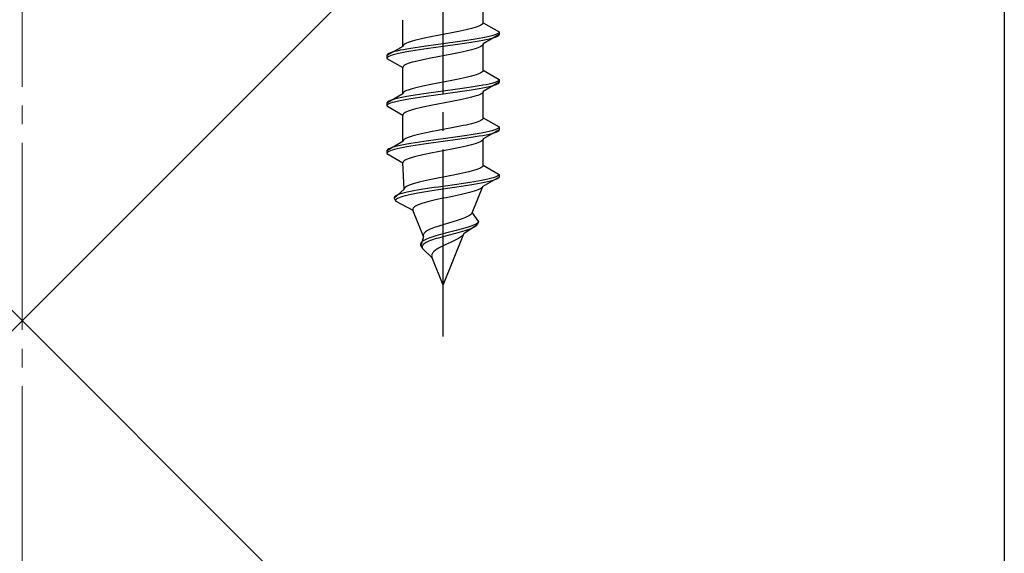
# Model space of a CAD drawing. Extents: x 0 to 1750, y 0 to 2615.
# Drawn here: x 1379 to 1431, y 384 to 413 of the extents above; entities that cross this region are included whole.
import ezdxf

# ---------------------------------------------------------------- set-up
doc = ezdxf.new("R2010")
doc.units = 0
doc.linetypes.add('YCENTER_1', pattern=[13, 10, -1, 1, -1])
doc.linetypes.add('YHIDDEN_1', pattern=[4, 3, -1])
for name, color, linetype, lineweight in [('YKK_13', 4, 'CONTINUOUS', 30), ('YSS_K', 3, 'CONTINUOUS', 13), ('YSS_KE', 3, 'CONTINUOUS', 30)]:
    doc.layers.add(name, color=color, linetype=linetype, lineweight=lineweight)

msp = doc.modelspace()

# ---------------------------------------------------------------- linework, layer by layer
at = {"layer": 'YKK_13', "linetype": 'YCENTER_1'}
msp.add_line((1401.272, 395.67), (1401.272, 464.069), dxfattribs=at)
at = {"layer": 'YKK_13', "linetype": 'YHIDDEN_1'}
for p, q in [((1403.422, 412.446), (1403.422, 413.855)), ((1399.122, 411.176), (1399.122, 412.585)), ((1402.792, 412.129), (1402.654, 412.093)), ((1402.919, 412.164), (1402.792, 412.129)), ((1403.033, 412.199), (1402.919, 412.164)), ((1403.134, 412.234), (1403.033, 412.199)), ((1403.22, 412.27), (1403.134, 412.234)), ((1403.292, 412.305), (1403.22, 412.27)), ((1403.349, 412.34), (1403.292, 412.305)), ((1403.389, 412.376), (1403.349, 412.34)), ((1403.414, 412.411), (1403.389, 412.376)), ((1403.422, 412.446), (1403.414, 412.411)), ((1403.422, 412.446), (1404.272, 411.955)), ((1400.197, 411.599), (1400.039, 411.564)), ((1400.363, 411.635), (1400.197, 411.599)), ((1400.536, 411.67), (1400.363, 411.635)), ((1400.715, 411.705), (1400.536, 411.67)), ((1400.898, 411.741), (1400.715, 411.705)), ((1401.084, 411.776), (1400.898, 411.741)), ((1401.272, 411.811), (1401.084, 411.776)), ((1401.459, 411.846), (1401.272, 411.811)), ((1401.645, 411.882), (1401.459, 411.846)), ((1401.828, 411.917), (1401.645, 411.882)), ((1402.007, 411.952), (1401.828, 411.917)), ((1402.18, 411.988), (1402.007, 411.952)), ((1402.347, 412.023), (1402.18, 411.988)), ((1402.505, 412.058), (1402.347, 412.023)), ((1402.654, 412.093), (1402.505, 412.058)), ((1403.2, 411.603), (1402.992, 411.567)), ((1403.393, 411.638), (1403.2, 411.603)), ((1403.57, 411.673), (1403.393, 411.638)), ((1404.272, 411.805), (1403.422, 411.315)), ((1403.729, 411.708), (1403.57, 411.673)), ((1403.87, 411.744), (1403.729, 411.708)), ((1403.87, 411.594), (1403.729, 411.558)), ((1403.991, 411.779), (1403.87, 411.744)), ((1403.991, 411.629), (1403.87, 411.594)), ((1404.091, 411.814), (1403.991, 411.779)), ((1404.091, 411.664), (1403.991, 411.629)), ((1404.17, 411.85), (1404.091, 411.814)), ((1404.17, 411.7), (1404.091, 411.664)), ((1404.226, 411.885), (1404.17, 411.85)), ((1404.226, 411.735), (1404.17, 411.7)), ((1404.26, 411.92), (1404.226, 411.885)), ((1404.26, 411.77), (1404.226, 411.735)), ((1404.272, 411.955), (1404.26, 411.92)), ((1404.272, 411.805), (1404.26, 411.77)), ((1404.272, 411.955), (1404.272, 411.805)), ((1399.122, 411.176), (1398.272, 410.685)), ((1399.13, 411.211), (1399.122, 411.176)), ((1399.154, 411.247), (1399.13, 411.211)), ((1399.195, 411.282), (1399.154, 411.247)), ((1399.251, 411.317), (1399.195, 411.282)), ((1399.323, 411.353), (1399.251, 411.317)), ((1399.41, 411.388), (1399.323, 411.353)), ((1399.551, 411.073), (1399.343, 411.038)), ((1399.511, 411.423), (1399.41, 411.388)), ((1399.625, 411.458), (1399.511, 411.423)), ((1399.772, 411.109), (1399.551, 411.073)), ((1399.751, 411.494), (1399.625, 411.458)), ((1399.89, 411.529), (1399.751, 411.494)), ((1400.004, 411.144), (1399.772, 411.109)), ((1400.039, 411.564), (1399.89, 411.529)), ((1400.246, 411.179), (1400.004, 411.144)), ((1400.495, 411.215), (1400.246, 411.179)), ((1400.495, 411.065), (1400.246, 411.029)), ((1400.751, 411.25), (1400.495, 411.215)), ((1400.751, 411.1), (1400.495, 411.065)), ((1401.01, 411.285), (1400.751, 411.25)), ((1401.01, 411.135), (1400.751, 411.1)), ((1401.272, 411.32), (1401.01, 411.285)), ((1401.272, 411.17), (1401.01, 411.135)), ((1401.533, 411.356), (1401.272, 411.32)), ((1401.533, 411.206), (1401.272, 411.17)), ((1401.793, 411.391), (1401.533, 411.356)), ((1401.793, 411.241), (1401.533, 411.206)), ((1402.048, 411.426), (1401.793, 411.391)), ((1402.048, 411.276), (1401.793, 411.241)), ((1402.298, 411.461), (1402.048, 411.426)), ((1402.298, 411.311), (1402.048, 411.276)), ((1402.54, 411.497), (1402.298, 411.461)), ((1402.54, 411.347), (1402.298, 411.311)), ((1402.772, 411.532), (1402.54, 411.497)), ((1402.772, 411.382), (1402.54, 411.347)), ((1402.992, 411.567), (1402.772, 411.532)), ((1402.992, 411.417), (1402.772, 411.382)), ((1403.033, 411.068), (1402.919, 411.032)), ((1403.2, 411.453), (1402.992, 411.417)), ((1403.134, 411.103), (1403.033, 411.068)), ((1403.22, 411.138), (1403.134, 411.103)), ((1403.393, 411.488), (1403.2, 411.453)), ((1403.292, 411.174), (1403.22, 411.138)), ((1403.349, 411.209), (1403.292, 411.174)), ((1403.389, 411.244), (1403.349, 411.209)), ((1403.414, 411.279), (1403.389, 411.244)), ((1403.57, 411.523), (1403.393, 411.488)), ((1403.422, 411.315), (1403.414, 411.279)), ((1403.422, 409.906), (1403.422, 411.315)), ((1403.729, 411.558), (1403.57, 411.523)), ((1398.283, 410.721), (1398.272, 410.685)), ((1398.272, 410.685), (1398.272, 410.535)), ((1398.283, 410.571), (1398.272, 410.535)), ((1398.272, 410.535), (1399.122, 410.045)), ((1398.317, 410.756), (1398.283, 410.721)), ((1398.317, 410.606), (1398.283, 410.571)), ((1398.374, 410.791), (1398.317, 410.756)), ((1398.374, 410.641), (1398.317, 410.606)), ((1398.453, 410.826), (1398.374, 410.791)), ((1398.453, 410.676), (1398.374, 410.641)), ((1398.553, 410.862), (1398.453, 410.826)), ((1398.553, 410.712), (1398.453, 410.676)), ((1398.674, 410.897), (1398.553, 410.862)), ((1398.674, 410.747), (1398.553, 410.712)), ((1398.814, 410.932), (1398.674, 410.897)), ((1398.814, 410.782), (1398.674, 410.747)), ((1398.974, 410.968), (1398.814, 410.932)), ((1398.974, 410.818), (1398.814, 410.782)), ((1399.15, 411.003), (1398.974, 410.968)), ((1399.15, 410.853), (1398.974, 410.818)), ((1399.343, 411.038), (1399.15, 411.003)), ((1399.343, 410.888), (1399.15, 410.853)), ((1399.551, 410.923), (1399.343, 410.888)), ((1399.772, 410.959), (1399.551, 410.923)), ((1400.004, 410.994), (1399.772, 410.959)), ((1400.246, 411.029), (1400.004, 410.994)), ((1400.536, 410.539), (1400.363, 410.503)), ((1400.715, 410.574), (1400.536, 410.539)), ((1400.898, 410.609), (1400.715, 410.574)), ((1401.084, 410.644), (1400.898, 410.609)), ((1401.272, 410.68), (1401.084, 410.644)), ((1401.459, 410.715), (1401.272, 410.68)), ((1401.645, 410.75), (1401.459, 410.715)), ((1401.828, 410.785), (1401.645, 410.75)), ((1402.007, 410.821), (1401.828, 410.785)), ((1402.18, 410.856), (1402.007, 410.821)), ((1402.347, 410.891), (1402.18, 410.856)), ((1402.505, 410.927), (1402.347, 410.891)), ((1402.654, 410.962), (1402.505, 410.927)), ((1402.792, 410.997), (1402.654, 410.962)), ((1402.919, 411.032), (1402.792, 410.997)), ((1399.13, 410.08), (1399.122, 410.045)), ((1399.122, 408.636), (1399.122, 410.045)), ((1399.154, 410.115), (1399.13, 410.08)), ((1399.195, 410.15), (1399.154, 410.115)), ((1399.251, 410.186), (1399.195, 410.15)), ((1399.323, 410.221), (1399.251, 410.186)), ((1399.41, 410.256), (1399.323, 410.221)), ((1399.511, 410.292), (1399.41, 410.256)), ((1399.625, 410.327), (1399.511, 410.292)), ((1399.751, 410.362), (1399.625, 410.327)), ((1399.89, 410.397), (1399.751, 410.362)), ((1400.039, 410.433), (1399.89, 410.397)), ((1400.197, 410.468), (1400.039, 410.433)), ((1400.363, 410.503), (1400.197, 410.468)), ((1402.347, 409.483), (1402.18, 409.448)), ((1402.505, 409.518), (1402.347, 409.483)), ((1402.654, 409.553), (1402.505, 409.518)), ((1402.792, 409.589), (1402.654, 409.553)), ((1402.919, 409.624), (1402.792, 409.589)), ((1403.033, 409.659), (1402.919, 409.624)), ((1403.134, 409.694), (1403.033, 409.659)), ((1403.22, 409.73), (1403.134, 409.694)), ((1403.292, 409.765), (1403.22, 409.73)), ((1403.349, 409.8), (1403.292, 409.765)), ((1403.389, 409.836), (1403.349, 409.8)), ((1403.414, 409.871), (1403.389, 409.836)), ((1403.422, 409.906), (1403.414, 409.871)), ((1403.422, 409.906), (1404.272, 409.415)), ((1399.751, 408.954), (1399.625, 408.918)), ((1399.89, 408.989), (1399.751, 408.954)), ((1400.039, 409.024), (1399.89, 408.989)), ((1400.197, 409.059), (1400.039, 409.024)), ((1400.363, 409.095), (1400.197, 409.059)), ((1400.536, 409.13), (1400.363, 409.095)), ((1400.715, 409.165), (1400.536, 409.13)), ((1400.898, 409.201), (1400.715, 409.165)), ((1401.084, 409.236), (1400.898, 409.201)), ((1401.272, 409.271), (1401.084, 409.236)), ((1401.459, 409.306), (1401.272, 409.271)), ((1401.645, 409.342), (1401.459, 409.306)), ((1401.828, 409.377), (1401.645, 409.342)), ((1402.007, 409.412), (1401.828, 409.377)), ((1402.18, 409.448), (1402.007, 409.412)), ((1402.54, 408.957), (1402.298, 408.921)), ((1402.772, 408.992), (1402.54, 408.957)), ((1402.992, 409.027), (1402.772, 408.992)), ((1403.2, 409.063), (1402.992, 409.027)), ((1403.393, 409.098), (1403.2, 409.063)), ((1403.57, 409.133), (1403.393, 409.098)), ((1403.57, 408.983), (1403.393, 408.948)), ((1404.272, 409.265), (1403.422, 408.775)), ((1403.729, 409.168), (1403.57, 409.133)), ((1403.729, 409.018), (1403.57, 408.983)), ((1403.87, 409.204), (1403.729, 409.168)), ((1403.87, 409.054), (1403.729, 409.018)), ((1403.991, 409.239), (1403.87, 409.204)), ((1403.991, 409.089), (1403.87, 409.054)), ((1404.091, 409.274), (1403.991, 409.239)), ((1404.091, 409.124), (1403.991, 409.089)), ((1404.17, 409.31), (1404.091, 409.274)), ((1404.17, 409.16), (1404.091, 409.124)), ((1404.226, 409.345), (1404.17, 409.31)), ((1404.226, 409.195), (1404.17, 409.16)), ((1404.26, 409.38), (1404.226, 409.345)), ((1404.26, 409.23), (1404.226, 409.195)), ((1404.272, 409.415), (1404.26, 409.38)), ((1404.272, 409.265), (1404.26, 409.23)), ((1404.272, 409.415), (1404.272, 409.265)), ((1399.122, 408.636), (1398.272, 408.145)), ((1398.974, 408.428), (1398.814, 408.392)), ((1399.15, 408.463), (1398.974, 408.428)), ((1399.13, 408.671), (1399.122, 408.636)), ((1399.154, 408.707), (1399.13, 408.671)), ((1399.343, 408.498), (1399.15, 408.463)), ((1399.195, 408.742), (1399.154, 408.707)), ((1399.251, 408.777), (1399.195, 408.742)), ((1399.323, 408.813), (1399.251, 408.777)), ((1399.41, 408.848), (1399.323, 408.813)), ((1399.551, 408.533), (1399.343, 408.498)), ((1399.511, 408.883), (1399.41, 408.848)), ((1399.625, 408.918), (1399.511, 408.883)), ((1399.772, 408.569), (1399.551, 408.533)), ((1400.004, 408.604), (1399.772, 408.569)), ((1400.004, 408.454), (1399.772, 408.419)), ((1400.246, 408.639), (1400.004, 408.604)), ((1400.246, 408.489), (1400.004, 408.454)), ((1400.495, 408.675), (1400.246, 408.639)), ((1400.495, 408.525), (1400.246, 408.489)), ((1400.751, 408.71), (1400.495, 408.675)), ((1400.751, 408.56), (1400.495, 408.525)), ((1401.01, 408.745), (1400.751, 408.71)), ((1401.01, 408.595), (1400.751, 408.56)), ((1401.272, 408.78), (1401.01, 408.745)), ((1401.272, 408.63), (1401.01, 408.595)), ((1401.533, 408.816), (1401.272, 408.78)), ((1401.533, 408.666), (1401.272, 408.63)), ((1401.793, 408.851), (1401.533, 408.816)), ((1401.793, 408.701), (1401.533, 408.666)), ((1402.048, 408.886), (1401.793, 408.851)), ((1402.048, 408.736), (1401.793, 408.701)), ((1402.298, 408.921), (1402.048, 408.886)), ((1402.298, 408.771), (1402.048, 408.736)), ((1402.54, 408.807), (1402.298, 408.771)), ((1402.772, 408.842), (1402.54, 408.807)), ((1402.792, 408.457), (1402.654, 408.422)), ((1402.992, 408.877), (1402.772, 408.842)), ((1402.919, 408.492), (1402.792, 408.457)), ((1403.033, 408.528), (1402.919, 408.492)), ((1403.2, 408.913), (1402.992, 408.877)), ((1403.134, 408.563), (1403.033, 408.528)), ((1403.22, 408.598), (1403.134, 408.563)), ((1403.393, 408.948), (1403.2, 408.913)), ((1403.292, 408.634), (1403.22, 408.598)), ((1403.349, 408.669), (1403.292, 408.634)), ((1403.389, 408.704), (1403.349, 408.669)), ((1403.414, 408.739), (1403.389, 408.704)), ((1403.422, 408.775), (1403.414, 408.739)), ((1403.422, 407.366), (1403.422, 408.775)), ((1398.283, 408.181), (1398.272, 408.145)), ((1398.272, 408.145), (1398.272, 407.995)), ((1398.283, 408.031), (1398.272, 407.995)), ((1398.272, 407.995), (1399.122, 407.505)), ((1398.317, 408.216), (1398.283, 408.181)), ((1398.317, 408.066), (1398.283, 408.031)), ((1398.374, 408.251), (1398.317, 408.216)), ((1398.374, 408.101), (1398.317, 408.066)), ((1398.453, 408.286), (1398.374, 408.251)), ((1398.453, 408.136), (1398.374, 408.101)), ((1398.553, 408.322), (1398.453, 408.286)), ((1398.553, 408.172), (1398.453, 408.136)), ((1398.674, 408.357), (1398.553, 408.322)), ((1398.674, 408.207), (1398.553, 408.172)), ((1398.814, 408.392), (1398.674, 408.357)), ((1398.814, 408.242), (1398.674, 408.207)), ((1398.974, 408.278), (1398.814, 408.242)), ((1399.15, 408.313), (1398.974, 408.278)), ((1399.343, 408.348), (1399.15, 408.313)), ((1399.551, 408.383), (1399.343, 408.348)), ((1399.772, 408.419), (1399.551, 408.383)), ((1400.197, 407.928), (1400.039, 407.893)), ((1400.363, 407.963), (1400.197, 407.928)), ((1400.536, 407.999), (1400.363, 407.963)), ((1400.715, 408.034), (1400.536, 407.999)), ((1400.898, 408.069), (1400.715, 408.034)), ((1401.084, 408.104), (1400.898, 408.069)), ((1401.272, 408.14), (1401.084, 408.104)), ((1401.459, 408.175), (1401.272, 408.14)), ((1401.645, 408.21), (1401.459, 408.175)), ((1401.828, 408.245), (1401.645, 408.21)), ((1402.007, 408.281), (1401.828, 408.245)), ((1402.18, 408.316), (1402.007, 408.281)), ((1402.347, 408.351), (1402.18, 408.316)), ((1402.505, 408.387), (1402.347, 408.351)), ((1402.654, 408.422), (1402.505, 408.387)), ((1399.13, 407.54), (1399.122, 407.505)), ((1399.122, 406.096), (1399.122, 407.505)), ((1399.154, 407.575), (1399.13, 407.54)), ((1399.195, 407.61), (1399.154, 407.575)), ((1399.251, 407.646), (1399.195, 407.61)), ((1399.323, 407.681), (1399.251, 407.646)), ((1399.41, 407.716), (1399.323, 407.681)), ((1399.511, 407.752), (1399.41, 407.716)), ((1399.625, 407.787), (1399.511, 407.752)), ((1399.751, 407.822), (1399.625, 407.787)), ((1399.89, 407.857), (1399.751, 407.822)), ((1400.039, 407.893), (1399.89, 407.857)), ((1402.007, 406.872), (1401.828, 406.837)), ((1402.18, 406.908), (1402.007, 406.872)), ((1402.347, 406.943), (1402.18, 406.908)), ((1402.505, 406.978), (1402.347, 406.943)), ((1402.654, 407.013), (1402.505, 406.978)), ((1402.792, 407.049), (1402.654, 407.013)), ((1402.919, 407.084), (1402.792, 407.049)), ((1403.033, 407.119), (1402.919, 407.084)), ((1403.134, 407.154), (1403.033, 407.119)), ((1403.22, 407.19), (1403.134, 407.154)), ((1403.292, 407.225), (1403.22, 407.19)), ((1403.349, 407.26), (1403.292, 407.225)), ((1403.389, 407.296), (1403.349, 407.26)), ((1403.414, 407.331), (1403.389, 407.296)), ((1403.422, 407.366), (1403.414, 407.331)), ((1403.422, 407.366), (1404.272, 406.875)), ((1404.272, 406.875), (1404.26, 406.84)), ((1404.272, 406.875), (1404.272, 406.725)), ((1399.511, 406.343), (1399.41, 406.308)), ((1399.625, 406.378), (1399.511, 406.343)), ((1399.751, 406.414), (1399.625, 406.378)), ((1399.89, 406.449), (1399.751, 406.414)), ((1400.039, 406.484), (1399.89, 406.449)), ((1400.197, 406.519), (1400.039, 406.484)), ((1400.363, 406.555), (1400.197, 406.519)), ((1400.536, 406.59), (1400.363, 406.555)), ((1400.715, 406.625), (1400.536, 406.59)), ((1400.898, 406.661), (1400.715, 406.625)), ((1401.084, 406.696), (1400.898, 406.661)), ((1401.272, 406.731), (1401.084, 406.696)), ((1401.459, 406.766), (1401.272, 406.731)), ((1401.645, 406.802), (1401.459, 406.766)), ((1401.828, 406.837), (1401.645, 406.802)), ((1402.048, 406.346), (1401.793, 406.311)), ((1402.298, 406.381), (1402.048, 406.346)), ((1402.54, 406.417), (1402.298, 406.381)), ((1402.772, 406.452), (1402.54, 406.417)), ((1402.992, 406.487), (1402.772, 406.452)), ((1402.992, 406.337), (1402.772, 406.302)), ((1403.2, 406.523), (1402.992, 406.487)), ((1403.2, 406.373), (1402.992, 406.337)), ((1403.393, 406.558), (1403.2, 406.523)), ((1403.393, 406.408), (1403.2, 406.373)), ((1403.57, 406.593), (1403.393, 406.558)), ((1403.57, 406.443), (1403.393, 406.408)), ((1404.272, 406.725), (1403.422, 406.235)), ((1403.729, 406.628), (1403.57, 406.593)), ((1403.729, 406.478), (1403.57, 406.443)), ((1403.87, 406.664), (1403.729, 406.628)), ((1403.87, 406.514), (1403.729, 406.478)), ((1403.991, 406.699), (1403.87, 406.664)), ((1403.991, 406.549), (1403.87, 406.514)), ((1404.091, 406.734), (1403.991, 406.699)), ((1404.091, 406.584), (1403.991, 406.549)), ((1404.17, 406.77), (1404.091, 406.734)), ((1404.17, 406.62), (1404.091, 406.584)), ((1404.226, 406.805), (1404.17, 406.77)), ((1404.226, 406.655), (1404.17, 406.62)), ((1404.26, 406.84), (1404.226, 406.805)), ((1404.26, 406.69), (1404.226, 406.655)), ((1404.272, 406.725), (1404.26, 406.69)), ((1399.122, 406.096), (1398.272, 405.605)), ((1398.674, 405.817), (1398.553, 405.782)), ((1398.814, 405.852), (1398.674, 405.817)), ((1398.974, 405.888), (1398.814, 405.852)), ((1399.15, 405.923), (1398.974, 405.888)), ((1399.13, 406.131), (1399.122, 406.096)), ((1399.154, 406.167), (1399.13, 406.131)), ((1399.343, 405.958), (1399.15, 405.923)), ((1399.343, 405.808), (1399.15, 405.773)), ((1399.195, 406.202), (1399.154, 406.167)), ((1399.251, 406.237), (1399.195, 406.202)), ((1399.323, 406.273), (1399.251, 406.237)), ((1399.41, 406.308), (1399.323, 406.273)), ((1399.551, 405.993), (1399.343, 405.958)), ((1399.551, 405.843), (1399.343, 405.808)), ((1399.772, 406.029), (1399.551, 405.993)), ((1399.772, 405.879), (1399.551, 405.843)), ((1400.004, 406.064), (1399.772, 406.029)), ((1400.004, 405.914), (1399.772, 405.879)), ((1400.246, 406.099), (1400.004, 406.064)), ((1400.246, 405.949), (1400.004, 405.914)), ((1400.495, 406.135), (1400.246, 406.099)), ((1400.495, 405.985), (1400.246, 405.949)), ((1400.751, 406.17), (1400.495, 406.135)), ((1400.751, 406.02), (1400.495, 405.985)), ((1401.01, 406.205), (1400.751, 406.17)), ((1401.01, 406.055), (1400.751, 406.02)), ((1401.272, 406.24), (1401.01, 406.205)), ((1401.272, 406.09), (1401.01, 406.055)), ((1401.533, 406.276), (1401.272, 406.24)), ((1401.533, 406.126), (1401.272, 406.09)), ((1401.793, 406.311), (1401.533, 406.276)), ((1401.793, 406.161), (1401.533, 406.126)), ((1402.048, 406.196), (1401.793, 406.161)), ((1402.298, 406.231), (1402.048, 406.196)), ((1402.347, 405.811), (1402.18, 405.776)), ((1402.54, 406.267), (1402.298, 406.231)), ((1402.505, 405.847), (1402.347, 405.811)), ((1402.654, 405.882), (1402.505, 405.847)), ((1402.772, 406.302), (1402.54, 406.267)), ((1402.792, 405.917), (1402.654, 405.882)), ((1402.919, 405.952), (1402.792, 405.917)), ((1403.033, 405.988), (1402.919, 405.952)), ((1403.134, 406.023), (1403.033, 405.988)), ((1403.22, 406.058), (1403.134, 406.023)), ((1403.292, 406.094), (1403.22, 406.058)), ((1403.349, 406.129), (1403.292, 406.094)), ((1403.389, 406.164), (1403.349, 406.129)), ((1403.414, 406.199), (1403.389, 406.164)), ((1403.422, 406.235), (1403.414, 406.199)), ((1403.422, 404.826), (1403.422, 406.235)), ((1398.283, 405.641), (1398.272, 405.605)), ((1398.272, 405.605), (1398.272, 405.455)), ((1398.283, 405.491), (1398.272, 405.455)), ((1398.272, 405.455), (1399.122, 404.965)), ((1398.317, 405.676), (1398.283, 405.641)), ((1398.317, 405.526), (1398.283, 405.491)), ((1398.374, 405.711), (1398.317, 405.676)), ((1398.374, 405.561), (1398.317, 405.526)), ((1398.453, 405.746), (1398.374, 405.711)), ((1398.453, 405.596), (1398.374, 405.561)), ((1398.553, 405.782), (1398.453, 405.746)), ((1398.553, 405.632), (1398.453, 405.596)), ((1398.674, 405.667), (1398.553, 405.632)), ((1398.814, 405.702), (1398.674, 405.667)), ((1398.974, 405.738), (1398.814, 405.702)), ((1399.15, 405.773), (1398.974, 405.738)), ((1399.751, 405.282), (1399.625, 405.247)), ((1399.89, 405.317), (1399.751, 405.282)), ((1400.039, 405.353), (1399.89, 405.317)), ((1400.197, 405.388), (1400.039, 405.353)), ((1400.363, 405.423), (1400.197, 405.388)), ((1400.536, 405.459), (1400.363, 405.423)), ((1400.715, 405.494), (1400.536, 405.459)), ((1400.898, 405.529), (1400.715, 405.494)), ((1401.084, 405.564), (1400.898, 405.529)), ((1401.272, 405.6), (1401.084, 405.564)), ((1401.459, 405.635), (1401.272, 405.6)), ((1401.645, 405.67), (1401.459, 405.635)), ((1401.828, 405.705), (1401.645, 405.67)), ((1402.007, 405.741), (1401.828, 405.705)), ((1402.18, 405.776), (1402.007, 405.741)), ((1399.13, 405), (1399.122, 404.965)), ((1399.199, 403.556), (1399.122, 404.965)), ((1399.154, 405.035), (1399.13, 405)), ((1399.195, 405.07), (1399.154, 405.035)), ((1399.251, 405.106), (1399.195, 405.07)), ((1399.323, 405.141), (1399.251, 405.106)), ((1399.41, 405.176), (1399.323, 405.141)), ((1399.511, 405.212), (1399.41, 405.176)), ((1399.625, 405.247), (1399.511, 405.212)), ((1403.385, 404.756), (1403.342, 404.72)), ((1403.411, 404.791), (1403.385, 404.756)), ((1403.422, 404.826), (1403.411, 404.791)), ((1403.422, 404.826), (1404.272, 404.335)), ((1401.456, 404.226), (1401.272, 404.191)), ((1401.639, 404.262), (1401.456, 404.226)), ((1401.82, 404.297), (1401.639, 404.262)), ((1401.997, 404.332), (1401.82, 404.297)), ((1402.169, 404.368), (1401.997, 404.332)), ((1402.334, 404.403), (1402.169, 404.368)), ((1402.491, 404.438), (1402.334, 404.403)), ((1402.64, 404.473), (1402.491, 404.438)), ((1402.778, 404.509), (1402.64, 404.473)), ((1402.906, 404.544), (1402.778, 404.509)), ((1403.021, 404.579), (1402.906, 404.544)), ((1403.123, 404.614), (1403.021, 404.579)), ((1403.211, 404.65), (1403.123, 404.614)), ((1403.284, 404.685), (1403.211, 404.65)), ((1403.342, 404.72), (1403.284, 404.685)), ((1404.139, 404.23), (1404.051, 404.194)), ((1404.205, 404.265), (1404.139, 404.23)), ((1404.25, 404.3), (1404.205, 404.265)), ((1404.272, 404.335), (1404.25, 404.3)), ((1404.272, 404.335), (1404.272, 404.185)), ((1399.316, 403.697), (1399.263, 403.662)), ((1399.383, 403.733), (1399.316, 403.697)), ((1399.465, 403.768), (1399.383, 403.733)), ((1399.561, 403.803), (1399.465, 403.768)), ((1399.67, 403.838), (1399.561, 403.803)), ((1399.792, 403.874), (1399.67, 403.838)), ((1399.925, 403.909), (1399.792, 403.874)), ((1400.069, 403.944), (1399.925, 403.909)), ((1400.222, 403.979), (1400.069, 403.944)), ((1400.384, 404.015), (1400.222, 403.979)), ((1400.552, 404.05), (1400.384, 404.015)), ((1400.727, 404.085), (1400.552, 404.05)), ((1400.906, 404.121), (1400.727, 404.085)), ((1401.088, 404.156), (1400.906, 404.121)), ((1401.272, 403.7), (1401.028, 403.665)), ((1401.272, 404.191), (1401.088, 404.156)), ((1401.517, 403.736), (1401.272, 403.7)), ((1401.763, 403.771), (1401.517, 403.736)), ((1402.007, 403.806), (1401.763, 403.771)), ((1402.236, 403.691), (1401.998, 403.656)), ((1402.247, 403.841), (1402.007, 403.806)), ((1402.468, 403.727), (1402.236, 403.691)), ((1402.481, 403.877), (1402.247, 403.841)), ((1402.694, 403.762), (1402.468, 403.727)), ((1402.708, 403.912), (1402.481, 403.877)), ((1402.91, 403.797), (1402.694, 403.762)), ((1402.925, 403.947), (1402.708, 403.912)), ((1402.832, 402.286), (1403.401, 403.695)), ((1403.117, 403.833), (1402.91, 403.797)), ((1403.132, 403.983), (1402.925, 403.947)), ((1403.31, 403.868), (1403.117, 403.833)), ((1403.325, 404.018), (1403.132, 403.983)), ((1403.49, 403.903), (1403.31, 403.868)), ((1403.505, 404.053), (1403.325, 404.018)), ((1403.401, 403.695), (1403.379, 403.659)), ((1404.272, 404.185), (1403.401, 403.695)), ((1403.655, 403.938), (1403.49, 403.903)), ((1403.668, 404.088), (1403.505, 404.053)), ((1403.802, 403.974), (1403.655, 403.938)), ((1403.814, 404.124), (1403.668, 404.088)), ((1403.932, 404.009), (1403.802, 403.974)), ((1403.942, 404.159), (1403.814, 404.124)), ((1404.042, 404.044), (1403.932, 404.009)), ((1404.051, 404.194), (1403.942, 404.159)), ((1404.132, 404.08), (1404.042, 404.044)), ((1404.201, 404.115), (1404.132, 404.08)), ((1404.247, 404.15), (1404.201, 404.115)), ((1404.272, 404.185), (1404.247, 404.15)), ((1399.199, 403.556), (1398.656, 403.065)), ((1398.714, 403.171), (1398.674, 403.136)), ((1398.773, 403.206), (1398.714, 403.171)), ((1398.852, 403.242), (1398.773, 403.206)), ((1398.951, 403.277), (1398.852, 403.242)), ((1399.068, 403.312), (1398.951, 403.277)), ((1399.123, 403.162), (1399.012, 403.127)), ((1399.202, 403.348), (1399.068, 403.312)), ((1399.253, 403.198), (1399.123, 403.162)), ((1399.204, 403.591), (1399.199, 403.556)), ((1399.354, 403.383), (1399.202, 403.348)), ((1399.226, 403.627), (1399.204, 403.591)), ((1399.263, 403.662), (1399.226, 403.627)), ((1399.399, 403.233), (1399.253, 403.198)), ((1399.522, 403.418), (1399.354, 403.383)), ((1399.561, 403.268), (1399.399, 403.233)), ((1399.704, 403.453), (1399.522, 403.418)), ((1399.738, 403.303), (1399.561, 403.268)), ((1399.9, 403.489), (1399.704, 403.453)), ((1399.928, 403.339), (1399.738, 403.303)), ((1400.108, 403.524), (1399.9, 403.489)), ((1400.13, 403.374), (1399.928, 403.339)), ((1400.326, 403.559), (1400.108, 403.524)), ((1400.344, 403.409), (1400.13, 403.374)), ((1400.553, 403.595), (1400.326, 403.559)), ((1400.566, 403.445), (1400.344, 403.409)), ((1400.788, 403.63), (1400.553, 403.595)), ((1400.796, 403.48), (1400.566, 403.445)), ((1401.028, 403.665), (1400.788, 403.63)), ((1401.032, 403.515), (1400.796, 403.48)), ((1401.272, 403.55), (1401.032, 403.515)), ((1401.514, 403.586), (1401.272, 403.55)), ((1401.757, 403.621), (1401.514, 403.586)), ((1401.768, 403.165), (1401.602, 403.13)), ((1401.998, 403.656), (1401.757, 403.621)), ((1401.932, 403.201), (1401.768, 403.165)), ((1402.093, 403.236), (1401.932, 403.201)), ((1402.251, 403.271), (1402.093, 403.236)), ((1402.403, 403.307), (1402.251, 403.271)), ((1402.549, 403.342), (1402.403, 403.307)), ((1402.687, 403.377), (1402.549, 403.342)), ((1402.815, 403.412), (1402.687, 403.377)), ((1402.934, 403.448), (1402.815, 403.412)), ((1403.042, 403.483), (1402.934, 403.448)), ((1403.137, 403.518), (1403.042, 403.483)), ((1403.219, 403.554), (1403.137, 403.518)), ((1403.287, 403.589), (1403.219, 403.554)), ((1403.341, 403.624), (1403.287, 403.589)), ((1403.379, 403.659), (1403.341, 403.624)), ((1398.674, 403.136), (1398.655, 403.101)), ((1398.655, 403.101), (1398.656, 403.065)), ((1398.656, 403.065), (1398.74, 402.915)), ((1398.753, 402.986), (1398.737, 402.951)), ((1398.737, 402.951), (1398.74, 402.915)), ((1398.74, 402.915), (1399.656, 402.425)), ((1398.789, 403.021), (1398.753, 402.986)), ((1398.844, 403.056), (1398.789, 403.021)), ((1398.918, 403.092), (1398.844, 403.056)), ((1399.012, 403.127), (1398.918, 403.092)), ((1399.798, 402.636), (1399.742, 402.601)), ((1399.866, 402.672), (1399.798, 402.636)), ((1399.946, 402.707), (1399.866, 402.672)), ((1400.038, 402.742), (1399.946, 402.707)), ((1400.141, 402.777), (1400.038, 402.742)), ((1400.255, 402.813), (1400.141, 402.777)), ((1400.378, 402.848), (1400.255, 402.813)), ((1400.51, 402.883), (1400.378, 402.848)), ((1400.651, 402.919), (1400.51, 402.883)), ((1400.798, 402.954), (1400.651, 402.919)), ((1400.952, 402.989), (1400.798, 402.954)), ((1401.11, 403.024), (1400.952, 402.989)), ((1401.272, 403.06), (1401.11, 403.024)), ((1401.436, 403.095), (1401.272, 403.06)), ((1401.602, 403.13), (1401.436, 403.095)), ((1399.652, 402.495), (1399.648, 402.46)), ((1399.648, 402.46), (1399.656, 402.425)), ((1399.669, 402.53), (1399.652, 402.495)), ((1400.225, 401.016), (1399.656, 402.425)), ((1399.7, 402.566), (1399.669, 402.53)), ((1399.742, 402.601), (1399.7, 402.566)), ((1402.621, 402.11), (1402.549, 402.074)), ((1402.684, 402.145), (1402.621, 402.11)), ((1402.737, 402.18), (1402.684, 402.145)), ((1402.78, 402.216), (1402.737, 402.18)), ((1402.812, 402.251), (1402.78, 402.216)), ((1402.832, 402.286), (1402.812, 402.251)), ((1402.832, 402.286), (1403.172, 401.795)), ((1401.159, 401.616), (1401.05, 401.581)), ((1401.272, 401.651), (1401.159, 401.616)), ((1401.387, 401.686), (1401.272, 401.651)), ((1401.503, 401.722), (1401.387, 401.686)), ((1401.62, 401.757), (1401.503, 401.722)), ((1401.737, 401.792), (1401.62, 401.757)), ((1401.853, 401.828), (1401.737, 401.792)), ((1401.966, 401.863), (1401.853, 401.828)), ((1402.077, 401.898), (1401.966, 401.863)), ((1402.183, 401.933), (1402.077, 401.898)), ((1402.284, 401.969), (1402.183, 401.933)), ((1402.38, 402.004), (1402.284, 401.969)), ((1403.087, 401.645), (1402.375, 401.155)), ((1402.468, 402.039), (1402.38, 402.004)), ((1402.549, 402.074), (1402.468, 402.039)), ((1402.814, 401.584), (1402.714, 401.548)), ((1402.904, 401.619), (1402.814, 401.584)), ((1402.983, 401.654), (1402.904, 401.619)), ((1403.05, 401.69), (1402.983, 401.654)), ((1403.061, 401.61), (1403.021, 401.575)), ((1403.104, 401.725), (1403.05, 401.69)), ((1403.087, 401.645), (1403.061, 401.61)), ((1403.172, 401.795), (1403.087, 401.645)), ((1403.145, 401.76), (1403.104, 401.725)), ((1403.172, 401.795), (1403.145, 401.76)), ((1400.219, 401.122), (1400.213, 401.087)), ((1400.213, 401.087), (1400.215, 401.051)), ((1400.234, 401.157), (1400.219, 401.122)), ((1400.258, 401.193), (1400.234, 401.157)), ((1400.291, 401.228), (1400.258, 401.193)), ((1400.332, 401.263), (1400.291, 401.228)), ((1400.382, 401.298), (1400.332, 401.263)), ((1400.441, 401.334), (1400.382, 401.298)), ((1400.507, 401.369), (1400.441, 401.334)), ((1400.581, 401.404), (1400.507, 401.369)), ((1400.663, 401.439), (1400.581, 401.404)), ((1400.751, 401.475), (1400.663, 401.439)), ((1400.845, 401.51), (1400.751, 401.475)), ((1400.945, 401.545), (1400.845, 401.51)), ((1401.011, 401.09), (1400.888, 401.055)), ((1401.05, 401.581), (1400.945, 401.545)), ((1401.139, 401.125), (1401.011, 401.09)), ((1401.272, 401.16), (1401.139, 401.125)), ((1401.408, 401.196), (1401.272, 401.16)), ((1401.272, 398.425), (1402.375, 401.155)), ((1401.532, 401.081), (1401.401, 401.046)), ((1401.546, 401.231), (1401.408, 401.196)), ((1401.664, 401.116), (1401.532, 401.081)), ((1401.686, 401.266), (1401.546, 401.231)), ((1401.798, 401.151), (1401.664, 401.116)), ((1401.826, 401.301), (1401.686, 401.266)), ((1401.93, 401.187), (1401.798, 401.151)), ((1401.966, 401.337), (1401.826, 401.301)), ((1402.06, 401.222), (1401.93, 401.187)), ((1402.103, 401.372), (1401.966, 401.337)), ((1402.188, 401.257), (1402.06, 401.222)), ((1402.236, 401.407), (1402.103, 401.372)), ((1402.311, 401.293), (1402.188, 401.257)), ((1402.365, 401.443), (1402.236, 401.407)), ((1402.33, 401.084), (1402.296, 401.049)), ((1402.429, 401.328), (1402.311, 401.293)), ((1402.356, 401.119), (1402.33, 401.084)), ((1402.375, 401.155), (1402.356, 401.119)), ((1402.489, 401.478), (1402.365, 401.443)), ((1402.541, 401.363), (1402.429, 401.328)), ((1402.606, 401.513), (1402.489, 401.478)), ((1402.645, 401.398), (1402.541, 401.363)), ((1402.714, 401.548), (1402.606, 401.513)), ((1402.741, 401.434), (1402.645, 401.398)), ((1402.827, 401.469), (1402.741, 401.434)), ((1402.903, 401.504), (1402.827, 401.469)), ((1402.968, 401.54), (1402.903, 401.504)), ((1403.021, 401.575), (1402.968, 401.54)), ((1400.07, 400.631), (1400.066, 400.596)), ((1400.066, 400.596), (1400.072, 400.561)), ((1400.084, 400.666), (1400.07, 400.631)), ((1400.072, 400.561), (1400.087, 400.525)), ((1400.108, 400.702), (1400.084, 400.666)), ((1400.225, 401.016), (1400.087, 400.525)), ((1400.143, 400.737), (1400.108, 400.702)), ((1400.188, 400.772), (1400.143, 400.737)), ((1400.185, 400.552), (1400.164, 400.516)), ((1400.216, 400.587), (1400.185, 400.552)), ((1400.243, 400.808), (1400.188, 400.772)), ((1400.215, 401.051), (1400.225, 401.016)), ((1400.257, 400.622), (1400.216, 400.587)), ((1400.308, 400.843), (1400.243, 400.808)), ((1400.307, 400.658), (1400.257, 400.622)), ((1400.368, 400.693), (1400.307, 400.658)), ((1400.383, 400.878), (1400.308, 400.843)), ((1400.437, 400.728), (1400.368, 400.693)), ((1400.467, 400.913), (1400.383, 400.878)), ((1400.516, 400.763), (1400.437, 400.728)), ((1400.56, 400.949), (1400.467, 400.913)), ((1400.603, 400.799), (1400.516, 400.763)), ((1400.662, 400.984), (1400.56, 400.949)), ((1400.698, 400.834), (1400.603, 400.799)), ((1400.771, 401.019), (1400.662, 400.984)), ((1400.8, 400.869), (1400.698, 400.834)), ((1400.888, 401.055), (1400.771, 401.019)), ((1400.91, 400.905), (1400.8, 400.869)), ((1401.026, 400.94), (1400.91, 400.905)), ((1401.146, 400.975), (1401.026, 400.94)), ((1401.272, 401.01), (1401.146, 400.975)), ((1401.401, 401.046), (1401.272, 401.01)), ((1401.347, 400.555), (1401.272, 400.52)), ((1401.424, 400.59), (1401.347, 400.555)), ((1401.502, 400.625), (1401.424, 400.59)), ((1401.581, 400.661), (1401.502, 400.625)), ((1401.66, 400.696), (1401.581, 400.661)), ((1401.738, 400.731), (1401.66, 400.696)), ((1401.814, 400.767), (1401.738, 400.731)), ((1401.889, 400.802), (1401.814, 400.767)), ((1401.961, 400.837), (1401.889, 400.802)), ((1402.029, 400.872), (1401.961, 400.837)), ((1402.094, 400.908), (1402.029, 400.872)), ((1402.153, 400.943), (1402.094, 400.908)), ((1402.207, 400.978), (1402.153, 400.943)), ((1402.255, 401.014), (1402.207, 400.978)), ((1402.296, 401.049), (1402.255, 401.014)), ((1400.087, 400.525), (1400.172, 400.375)), ((1400.152, 400.481), (1400.15, 400.446)), ((1400.15, 400.446), (1400.156, 400.411)), ((1400.164, 400.516), (1400.152, 400.481)), ((1400.156, 400.411), (1400.172, 400.375)), ((1400.172, 400.375), (1400.682, 399.885)), ((1400.664, 400.026), (1400.661, 399.99)), ((1400.673, 400.061), (1400.664, 400.026)), ((1400.687, 400.096), (1400.673, 400.061)), ((1400.707, 400.132), (1400.687, 400.096)), ((1400.733, 400.167), (1400.707, 400.132)), ((1400.764, 400.202), (1400.733, 400.167)), ((1400.801, 400.237), (1400.764, 400.202)), ((1400.844, 400.273), (1400.801, 400.237)), ((1400.891, 400.308), (1400.844, 400.273)), ((1400.944, 400.343), (1400.891, 400.308)), ((1401.002, 400.379), (1400.944, 400.343)), ((1401.064, 400.414), (1401.002, 400.379)), ((1401.13, 400.449), (1401.064, 400.414)), ((1401.199, 400.484), (1401.13, 400.449)), ((1401.272, 400.52), (1401.199, 400.484)), ((1400.661, 399.99), (1400.663, 399.955)), ((1400.663, 399.955), (1400.67, 399.92)), ((1400.67, 399.92), (1400.682, 399.885)), ((1401.272, 398.425), (1400.682, 399.885))]:
    msp.add_line(p, q, dxfattribs=at)
at = {"layer": 'YSS_K', "linetype": 'YCENTER_1'}
msp.add_line((1378.772, 331.025), (1378.772, 488.327), dxfattribs=at)
at = {"layer": 'YSS_K'}
for p, q in [((1326.272, 449.025), (1431.272, 344.025)), ((1431.272, 449.025), (1326.272, 344.025)), ((1431.272, 339.025), (1431.272, 449.025))]:
    msp.add_line(p, q, dxfattribs=at)
at = {"layer": 'YSS_KE'}
msp.add_line((1431.272, 449.025), (1431.272, 344.025), dxfattribs=at)

doc.saveas('drawing.dxf')
